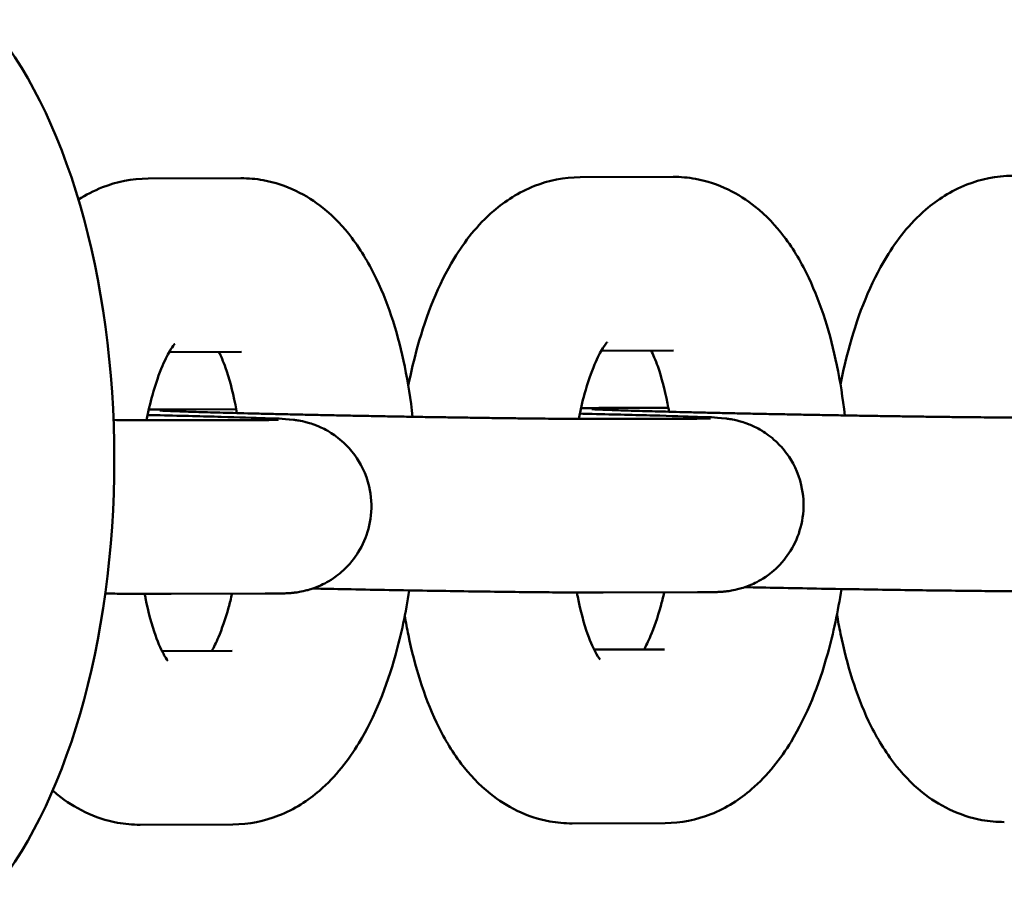
# Model space of a CAD drawing. Units: millimetres. Extents: x 170 to 5770, y -1450 to 5650.
# Drawn here: x 3147 to 3181, y 2085 to 2115 of the extents above; entities that cross this region are included whole.
import ezdxf

# ---------------------------------------------------------------- set-up
doc = ezdxf.new("R2010")
doc.units = ezdxf.units.MM
doc.header["$LTSCALE"] = 10
doc.layers.add('Viditelná (ISO)', color=7, linetype='Continuous', lineweight=50)

# ---------------------------------------------------------------- blocks, each defined once
blk = doc.blocks.new('VVZ-VH101-2')
at = {"layer": 'Viditelná (ISO)'}
for p, q in [((2984.594, -3540.281), (2981.383, -3540.291)), ((2999.534, -3540.234), (2996.323, -3540.244)), ((2984.613, -3546.281), (2982.113, -3546.288)), ((2999.553, -3546.234), (2997.053, -3546.242)), ((2982.125, -3548.267), (2984.43, -3548.26)), ((2997.065, -3548.22), (2999.37, -3548.213)), ((2985.417, -3548.636), (2982.159, -3548.646)), ((3000.357, -3548.589), (2997.1, -3548.599)), ((2985.435, -3554.636), (2982.178, -3554.646)), ((3000.375, -3554.589), (2997.118, -3554.599)), ((2981.864, -3556.618), (2984.296, -3556.611)), ((2996.805, -3556.571), (2999.237, -3556.564)), ((2981.104, -3562.621), (2984.315, -3562.61)), ((2996.044, -3562.574), (2999.255, -3562.564))]:
    blk.add_line(p, q, dxfattribs=at)
blk.add_ellipse((2971.465, -3550), major_axis=(0, -17.5), ratio=0.5, start_param=0.518783, end_param=2.62281, dxfattribs=at)
for points, knots in [([(2981.383, -3540.291), (2980.83, -3540.292), (2980.284, -3540.407), (2979.504, -3540.713), (2979.227, -3540.859), (2978.975, -3541.021)], [0, 0, 0, 0, 0.1530865, 0.1530865, 0.2490407, 0.2490407, 0.2490407, 0.2490407]), ([(2990.529, -3548.524), (2990.463, -3547.931), (2990.372, -3547.35), (2990.033, -3545.706), (2989.723, -3544.696), (2989.045, -3543.27), (2988.769, -3542.793), (2988.146, -3541.973), (2987.82, -3541.62), (2986.877, -3540.866), (2986.173, -3540.494), (2985.113, -3540.303), (2984.853, -3540.28), (2984.594, -3540.281)], [5.033433, 5.033433, 5.033433, 5.033433, 5.230427, 5.230427, 5.609649, 5.609649, 5.814278, 5.814278, 5.981726, 5.981726, 6.211342, 6.211342, 6.283185, 6.283185, 6.283185, 6.283185]), ([(2996.323, -3540.244), (2995.77, -3540.246), (2995.225, -3540.36), (2994.192, -3540.766), (2993.725, -3541.073), (2992.758, -3541.903), (2992.329, -3542.461), (2991.408, -3543.974), (2991.009, -3544.992), (2990.578, -3546.538), (2990.471, -3546.99), (2990.38, -3547.454)], [0, 0, 0, 0, 0.153086, 0.153086, 0.32941, 0.32941, 0.586642, 0.586642, 0.985112, 0.985112, 1.143484, 1.143484, 1.143484, 1.143484]), ([(3005.47, -3548.477), (3005.403, -3547.884), (3005.312, -3547.304), (3004.973, -3545.66), (3004.663, -3544.649), (3003.986, -3543.223), (3003.71, -3542.746), (3003.087, -3541.927), (3002.761, -3541.573), (3001.817, -3540.819), (3001.114, -3540.448), (3000.054, -3540.256), (2999.794, -3540.233), (2999.534, -3540.234)], [5.033433, 5.033433, 5.033433, 5.033433, 5.230427, 5.230427, 5.609649, 5.609649, 5.814278, 5.814278, 5.981726, 5.981726, 6.211342, 6.211342, 6.283185, 6.283185, 6.283185, 6.283185]), ([(3011.264, -3540.197), (3010.71, -3540.199), (3010.165, -3540.313), (3009.132, -3540.719), (3008.665, -3541.026), (3007.698, -3541.856), (3007.269, -3542.415), (3006.349, -3543.927), (3005.949, -3544.946), (3005.518, -3546.491), (3005.412, -3546.944), (3005.32, -3547.407)], [0, 0, 0, 0, 0.153086, 0.153086, 0.32941, 0.32941, 0.586642, 0.586642, 0.985112, 0.985112, 1.143484, 1.143484, 1.143484, 1.143484]), ([(2997.253, -3545.951), (2997.253, -3545.951), (2997.25, -3545.953), (2997.228, -3545.978), (2997.173, -3546.045), (2997.023, -3546.286), (2996.924, -3546.475), (2996.703, -3546.993), (2996.582, -3547.341), (2996.399, -3548.003), (2996.331, -3548.292), (2996.27, -3548.597)], [0.3775783, 0.3775783, 0.3775783, 0.3775783, 0.4142906, 0.4142906, 0.578281, 0.578281, 0.7672769, 0.7672769, 0.9900535, 0.9900535, 1.1406583, 1.1406583, 1.1406583, 1.1406583]), ([(2982.312, -3545.998), (2982.312, -3545.998), (2982.31, -3546), (2982.288, -3546.024), (2982.233, -3546.091), (2982.083, -3546.333), (2981.983, -3546.522), (2981.763, -3547.04), (2981.642, -3547.387), (2981.459, -3548.05), (2981.39, -3548.339), (2981.33, -3548.644)], [0.3775783, 0.3775783, 0.3775783, 0.3775783, 0.4142906, 0.4142906, 0.578281, 0.578281, 0.7672769, 0.7672769, 0.9900535, 0.9900535, 1.1406583, 1.1406583, 1.1406583, 1.1406583]), ([(2984.454, -3548.396), (2984.437, -3548.297), (2984.419, -3548.201), (2984.304, -3547.613), (2984.184, -3547.176), (2983.983, -3546.609), (2983.904, -3546.425), (2983.834, -3546.283)], [5.1618502, 5.1618502, 5.1618502, 5.1618502, 5.2116281, 5.2116281, 5.4704627, 5.4704627, 5.6323724, 5.6323724, 5.6323724, 5.6323724]), ([(2999.394, -3548.35), (2999.378, -3548.251), (2999.36, -3548.154), (2999.244, -3547.566), (2999.125, -3547.129), (2998.924, -3546.562), (2998.845, -3546.378), (2998.774, -3546.236)], [5.1618502, 5.1618502, 5.1618502, 5.1618502, 5.2116281, 5.2116281, 5.4704627, 5.4704627, 5.6323724, 5.6323724, 5.6323724, 5.6323724]), ([(2981.408, -3548.278), (2981.42, -3548.278), (2981.432, -3548.277), (2981.643, -3548.269), (2981.839, -3548.268), (2982.125, -3548.267)], [2.876651, 2.876651, 2.876651, 2.876651, 2.8916677, 2.8916677, 3.1415927, 3.1415927, 3.1415927, 3.1415927]), ([(2997.1, -3548.599), (2996.8, -3548.6), (2996.386, -3548.599), (2995.746, -3548.594), (2995.604, -3548.593), (2995.307, -3548.59), (2995.151, -3548.589), (2994.828, -3548.585), (2994.662, -3548.584), (2994.32, -3548.58), (2994.145, -3548.578), (2993.785, -3548.573), (2993.598, -3548.571), (2993.216, -3548.566), (2993.02, -3548.563), (2992.62, -3548.557), (2992.417, -3548.554), (2992.008, -3548.548), (2991.802, -3548.545), (2991.385, -3548.538), (2991.174, -3548.535), (2990.747, -3548.528), (2990.531, -3548.524), (2990.098, -3548.516), (2989.88, -3548.512), (2989.448, -3548.505), (2989.233, -3548.501), (2988.805, -3548.492), (2988.591, -3548.488), (2988.164, -3548.48), (2987.951, -3548.476), (2987.528, -3548.467), (2987.319, -3548.463), (2986.909, -3548.454), (2986.708, -3548.45), (2986.313, -3548.441), (2986.119, -3548.437), (2985.736, -3548.428), (2985.547, -3548.423), (2985.18, -3548.415), (2985.001, -3548.41), (2984.655, -3548.401), (2984.488, -3548.397), (2984.168, -3548.389), (2984.014, -3548.385), (2983.716, -3548.376), (2983.572, -3548.372), (2983.298, -3548.364), (2983.168, -3548.36), (2982.924, -3548.353), (2982.81, -3548.349), (2982.601, -3548.342), (2982.505, -3548.339), (2982.327, -3548.332), (2982.245, -3548.329), (2982.098, -3548.323), (2982.033, -3548.32), (2981.923, -3548.315), (2981.877, -3548.312), (2981.808, -3548.308), (2981.785, -3548.307), (2981.785, -3548.307)], [0, 0, 0, 0, 0.291065, 0.291065, 0.369031, 0.369031, 0.447961, 0.447961, 0.526863, 0.526863, 0.604755, 0.604755, 0.683697, 0.683697, 0.763647, 0.763647, 0.843586, 0.843586, 0.922499, 0.922499, 1.001678, 1.001678, 1.081879, 1.081879, 1.162078, 1.162078, 1.241252, 1.241252, 1.320455, 1.320455, 1.400689, 1.400689, 1.48093, 1.48093, 1.56015, 1.56015, 1.639213, 1.639213, 1.719318, 1.719318, 1.799442, 1.799442, 1.878555, 1.878555, 1.957073, 1.957073, 2.036659, 2.036659, 2.116295, 2.116295, 2.194939, 2.194939, 2.270754, 2.270754, 2.347787, 2.347787, 2.425062, 2.425062, 2.501304, 2.501304, 2.58091, 2.58091, 2.58091, 2.58091]), ([(2996.348, -3548.231), (2996.361, -3548.231), (2996.373, -3548.23), (2996.584, -3548.222), (2996.779, -3548.221), (2997.065, -3548.22)], [2.876651, 2.876651, 2.876651, 2.876651, 2.8916677, 2.8916677, 3.1415927, 3.1415927, 3.1415927, 3.1415927]), ([(3012.04, -3548.552), (3011.741, -3548.553), (3011.326, -3548.552), (3010.686, -3548.547), (3010.544, -3548.546), (3010.247, -3548.543), (3010.091, -3548.542), (3009.769, -3548.539), (3009.602, -3548.537), (3009.26, -3548.533), (3009.085, -3548.531), (3008.725, -3548.526), (3008.539, -3548.524), (3008.156, -3548.519), (3007.96, -3548.516), (3007.56, -3548.51), (3007.357, -3548.507), (3006.948, -3548.501), (3006.742, -3548.498), (3006.325, -3548.491), (3006.115, -3548.488), (3005.688, -3548.481), (3005.472, -3548.477), (3005.038, -3548.47), (3004.82, -3548.466), (3004.388, -3548.458), (3004.173, -3548.454), (3003.745, -3548.446), (3003.532, -3548.442), (3003.105, -3548.433), (3002.891, -3548.429), (3002.469, -3548.42), (3002.259, -3548.416), (3001.849, -3548.407), (3001.648, -3548.403), (3001.253, -3548.394), (3001.059, -3548.39), (3000.676, -3548.381), (3000.488, -3548.377), (3000.12, -3548.368), (2999.941, -3548.363), (2999.595, -3548.355), (2999.429, -3548.351), (2999.108, -3548.342), (2998.954, -3548.338), (2998.656, -3548.33), (2998.513, -3548.326), (2998.239, -3548.318), (2998.109, -3548.314), (2997.864, -3548.306), (2997.75, -3548.302), (2997.541, -3548.295), (2997.445, -3548.292), (2997.267, -3548.285), (2997.186, -3548.282), (2997.039, -3548.276), (2996.974, -3548.273), (2996.863, -3548.268), (2996.818, -3548.266), (2996.748, -3548.262), (2996.725, -3548.26), (2996.725, -3548.26)], [0, 0, 0, 0, 0.291065, 0.291065, 0.369031, 0.369031, 0.447961, 0.447961, 0.526863, 0.526863, 0.604755, 0.604755, 0.683697, 0.683697, 0.763647, 0.763647, 0.843586, 0.843586, 0.922499, 0.922499, 1.001678, 1.001678, 1.081879, 1.081879, 1.162078, 1.162078, 1.241252, 1.241252, 1.320455, 1.320455, 1.400689, 1.400689, 1.48093, 1.48093, 1.56015, 1.56015, 1.639213, 1.639213, 1.719318, 1.719318, 1.799442, 1.799442, 1.878555, 1.878555, 1.957073, 1.957073, 2.036659, 2.036659, 2.116295, 2.116295, 2.194939, 2.194939, 2.270754, 2.270754, 2.347787, 2.347787, 2.425062, 2.425062, 2.501304, 2.501304, 2.58091, 2.58091, 2.58091, 2.58091]), ([(2982.159, -3548.646), (2981.86, -3548.647), (2981.445, -3548.645), (2980.708, -3548.64), (2980.456, -3548.638), (2980.188, -3548.635)], [0, 0, 0, 0, 0.291065, 0.291065, 0.425108, 0.425108, 0.425108, 0.425108]), ([(2981.367, -3548.463), (2981.514, -3548.466), (2981.658, -3548.469), (2982.581, -3548.491), (2983.294, -3548.509), (2984.527, -3548.543), (2985.043, -3548.559), (2985.857, -3548.59), (2985.967, -3548.578), (2986.451, -3548.635), (2986.493, -3548.64), (2986.61, -3548.658), (2986.678, -3548.669), (2986.894, -3548.721), (2987.005, -3548.746), (2987.334, -3548.879), (2987.47, -3548.936), (2987.798, -3549.137), (2987.958, -3549.244), (2988.269, -3549.536), (2988.399, -3549.672), (2988.719, -3550.114), (2988.918, -3550.477), (2989.098, -3551.248), (2989.123, -3551.599), (2989.053, -3552.254), (2988.967, -3552.554), (2988.731, -3553.102), (2988.576, -3553.333), (2988.228, -3553.761), (2988.042, -3553.916), (2987.634, -3554.218), (2987.456, -3554.301), (2987.062, -3554.475), (2986.93, -3554.505), (2986.702, -3554.562), (2986.627, -3554.574), (2986.503, -3554.594), (2986.458, -3554.6), (2986.365, -3554.61), (2986.326, -3554.614), (2986.215, -3554.622), (2986.165, -3554.624), (2985.917, -3554.634), (2985.721, -3554.635), (2985.435, -3554.636)], [4.72633, 4.72633, 4.72633, 4.72633, 4.785175, 4.785175, 5.107075, 5.107075, 5.432063, 5.432063, 5.779215, 5.779215, 5.807005, 5.807005, 5.83185, 5.83185, 5.848936, 5.848936, 5.857274, 5.857274, 5.862769, 5.862769, 5.866038, 5.866038, 5.870662, 5.870662, 5.873803, 5.873803, 5.876779, 5.876779, 5.880228, 5.880228, 5.884991, 5.884991, 5.892836, 5.892836, 5.907239, 5.907239, 5.924497, 5.924497, 5.943028, 5.943028, 5.970649, 5.970649, 6.03326, 6.03326, 6.283185, 6.283185, 6.283185, 6.283185]), ([(2985.884, -3548.63), (2985.884, -3548.63), (2985.88, -3548.631), (2985.847, -3548.632), (2985.763, -3548.633), (2985.583, -3548.635), (2985.505, -3548.636), (2985.417, -3548.636)], [6.0234812, 6.0234812, 6.0234812, 6.0234812, 6.0517517, 6.0517517, 6.197238, 6.197238, 6.2831853, 6.2831853, 6.2831853, 6.2831853]), ([(2996.307, -3548.416), (2996.454, -3548.419), (2996.599, -3548.423), (2997.521, -3548.444), (2998.235, -3548.462), (2999.467, -3548.496), (2999.983, -3548.512), (3000.798, -3548.543), (3000.908, -3548.532), (3001.391, -3548.588), (3001.433, -3548.593), (3001.551, -3548.612), (3001.618, -3548.622), (3001.834, -3548.675), (3001.945, -3548.699), (3002.274, -3548.832), (3002.41, -3548.89), (3002.739, -3549.091), (3002.898, -3549.197), (3003.21, -3549.489), (3003.339, -3549.626), (3003.66, -3550.068), (3003.859, -3550.431), (3004.038, -3551.201), (3004.063, -3551.553), (3003.993, -3552.207), (3003.908, -3552.508), (3003.671, -3553.055), (3003.516, -3553.287), (3003.168, -3553.714), (3002.983, -3553.869), (3002.574, -3554.172), (3002.396, -3554.255), (3002.003, -3554.429), (3001.87, -3554.458), (3001.642, -3554.516), (3001.568, -3554.528), (3001.444, -3554.548), (3001.399, -3554.553), (3001.305, -3554.564), (3001.266, -3554.567), (3001.155, -3554.575), (3001.106, -3554.577), (3000.857, -3554.587), (3000.661, -3554.588), (3000.375, -3554.589)], [4.72633, 4.72633, 4.72633, 4.72633, 4.785175, 4.785175, 5.107075, 5.107075, 5.432063, 5.432063, 5.779215, 5.779215, 5.807005, 5.807005, 5.83185, 5.83185, 5.848936, 5.848936, 5.857274, 5.857274, 5.862769, 5.862769, 5.866038, 5.866038, 5.870662, 5.870662, 5.873803, 5.873803, 5.876779, 5.876779, 5.880228, 5.880228, 5.884991, 5.884991, 5.892836, 5.892836, 5.907239, 5.907239, 5.924497, 5.924497, 5.943028, 5.943028, 5.970649, 5.970649, 6.03326, 6.03326, 6.283185, 6.283185, 6.283185, 6.283185]), ([(3000.824, -3548.584), (3000.824, -3548.584), (3000.821, -3548.584), (3000.787, -3548.585), (3000.703, -3548.587), (3000.524, -3548.588), (3000.445, -3548.589), (3000.357, -3548.589)], [6.0234812, 6.0234812, 6.0234812, 6.0234812, 6.0517517, 6.0517517, 6.197238, 6.197238, 6.2831853, 6.2831853, 6.2831853, 6.2831853]), ([(2997.118, -3554.599), (2997.017, -3554.599), (2996.908, -3554.599), (2996.671, -3554.599), (2996.542, -3554.599), (2996.268, -3554.598), (2996.122, -3554.597), (2995.815, -3554.595), (2995.655, -3554.593), (2994.869, -3554.587), (2994.148, -3554.579), (2992.579, -3554.558), (2991.734, -3554.545), (2989.999, -3554.516), (2989.111, -3554.5), (2987.848, -3554.475), (2987.455, -3554.467), (2987.071, -3554.459)], [0, 0, 0, 0, 0.087799, 0.087799, 0.177001, 0.177001, 0.266312, 0.266312, 0.354363, 0.354363, 0.679377, 0.679377, 1.00127, 1.00127, 1.322425, 1.322425, 1.4699, 1.4699, 1.4699, 1.4699]), ([(3012.058, -3554.552), (3011.958, -3554.553), (3011.849, -3554.553), (3011.611, -3554.552), (3011.483, -3554.552), (3011.208, -3554.551), (3011.062, -3554.55), (3010.756, -3554.548), (3010.595, -3554.547), (3009.809, -3554.54), (3009.088, -3554.532), (3007.519, -3554.511), (3006.674, -3554.498), (3004.94, -3554.469), (3004.051, -3554.453), (3002.788, -3554.428), (3002.395, -3554.42), (3002.012, -3554.412)], [0, 0, 0, 0, 0.087799, 0.087799, 0.177001, 0.177001, 0.266312, 0.266312, 0.354363, 0.354363, 0.679377, 0.679377, 1.00127, 1.00127, 1.322425, 1.322425, 1.4699, 1.4699, 1.4699, 1.4699]), ([(2982.178, -3554.646), (2982.077, -3554.646), (2981.968, -3554.646), (2981.731, -3554.646), (2981.602, -3554.645), (2981.328, -3554.644), (2981.181, -3554.643), (2980.875, -3554.641), (2980.715, -3554.64), (2980.343, -3554.637), (2980.128, -3554.635), (2979.903, -3554.633)], [0, 0, 0, 0, 0.0877987, 0.0877987, 0.1770012, 0.1770012, 0.2663115, 0.2663115, 0.3543629, 0.3543629, 0.4616275, 0.4616275, 0.4616275, 0.4616275]), ([(2981.268, -3554.644), (2981.278, -3554.695), (2981.287, -3554.745), (2981.394, -3555.289), (2981.514, -3555.725), (2981.746, -3556.38), (2981.858, -3556.618), (2982.016, -3556.892), (2982.069, -3556.954), (2982.07, -3556.955), (2982.07, -3556.955), (2982.07, -3556.955)], [2.0438231, 2.0438231, 2.0438231, 2.0438231, 2.0700355, 2.0700355, 2.32887, 2.32887, 2.5557634, 2.5557634, 2.7425278, 2.7425278, 2.7441681, 2.7441681, 2.7441681, 2.7441681]), ([(2983.585, -3556.613), (2983.655, -3556.49), (2983.735, -3556.331), (2983.935, -3555.861), (2984.056, -3555.514), (2984.208, -3554.966), (2984.248, -3554.805), (2984.286, -3554.639)], [3.7576792, 3.7576792, 3.7576792, 3.7576792, 3.9088696, 3.9088696, 4.1316462, 4.1316462, 4.2178425, 4.2178425, 4.2178425, 4.2178425]), ([(2984.315, -3562.61), (2984.868, -3562.609), (2985.414, -3562.494), (2986.446, -3562.089), (2986.914, -3561.782), (2987.881, -3560.951), (2988.309, -3560.393), (2989.23, -3558.881), (2989.629, -3557.862), (2990.137, -3556.043), (2990.294, -3555.294), (2990.411, -3554.523)], [3.141593, 3.141593, 3.141593, 3.141593, 3.294679, 3.294679, 3.471003, 3.471003, 3.728234, 3.728234, 4.126704, 4.126704, 4.383773, 4.383773, 4.383773, 4.383773]), ([(2996.209, -3554.597), (2996.218, -3554.648), (2996.228, -3554.699), (2996.334, -3555.242), (2996.454, -3555.678), (2996.686, -3556.333), (2996.798, -3556.571), (2996.956, -3556.845), (2997.009, -3556.908), (2997.01, -3556.909), (2997.01, -3556.909), (2997.01, -3556.909)], [2.0438231, 2.0438231, 2.0438231, 2.0438231, 2.0700355, 2.0700355, 2.32887, 2.32887, 2.5557634, 2.5557634, 2.7425278, 2.7425278, 2.7441681, 2.7441681, 2.7441681, 2.7441681]), ([(2998.525, -3556.566), (2998.595, -3556.444), (2998.675, -3556.285), (2998.875, -3555.814), (2998.997, -3555.467), (2999.148, -3554.919), (2999.188, -3554.759), (2999.227, -3554.593)], [3.7576792, 3.7576792, 3.7576792, 3.7576792, 3.9088696, 3.9088696, 4.1316462, 4.1316462, 4.2178425, 4.2178425, 4.2178425, 4.2178425]), ([(2999.255, -3562.564), (2999.808, -3562.562), (3000.354, -3562.448), (3001.387, -3562.042), (3001.854, -3561.735), (3002.821, -3560.905), (3003.25, -3560.346), (3004.17, -3558.834), (3004.57, -3557.815), (3005.077, -3555.996), (3005.234, -3555.247), (3005.352, -3554.476)], [3.141593, 3.141593, 3.141593, 3.141593, 3.294679, 3.294679, 3.471003, 3.471003, 3.728234, 3.728234, 4.126704, 4.126704, 4.383773, 4.383773, 4.383773, 4.383773]), ([(2990.258, -3555.401), (2990.296, -3555.625), (2990.337, -3555.847), (2990.605, -3557.148), (2990.915, -3558.159), (2991.593, -3559.585), (2991.869, -3560.061), (2992.492, -3560.881), (2992.818, -3561.234), (2993.761, -3561.988), (2994.465, -3562.36), (2995.525, -3562.551), (2995.785, -3562.575), (2996.044, -3562.574)], [2.012007, 2.012007, 2.012007, 2.012007, 2.088834, 2.088834, 2.468056, 2.468056, 2.672685, 2.672685, 2.840134, 2.840134, 3.069749, 3.069749, 3.141593, 3.141593, 3.141593, 3.141593]), ([(3005.199, -3555.354), (3005.236, -3555.578), (3005.277, -3555.8), (3005.546, -3557.101), (3005.855, -3558.112), (3006.533, -3559.538), (3006.809, -3560.015), (3007.432, -3560.834), (3007.758, -3561.188), (3008.702, -3561.942), (3009.405, -3562.313), (3010.465, -3562.505), (3010.725, -3562.528), (3010.985, -3562.527)], [2.012007, 2.012007, 2.012007, 2.012007, 2.088834, 2.088834, 2.468056, 2.468056, 2.672685, 2.672685, 2.840134, 2.840134, 3.069749, 3.069749, 3.141593, 3.141593, 3.141593, 3.141593]), ([(2978.086, -3561.44), (2978.147, -3561.494), (2978.21, -3561.547), (2978.821, -3562.035), (2979.524, -3562.407), (2980.584, -3562.598), (2980.845, -3562.621), (2981.104, -3562.621)], [2.8127825, 2.8127825, 2.8127825, 2.8127825, 2.8401338, 2.8401338, 3.0697491, 3.0697491, 3.1415927, 3.1415927, 3.1415927, 3.1415927])]:
    blk.add_open_spline(points, degree=3, knots=knots, dxfattribs=at)

msp = doc.modelspace()

# ---------------------------------------------------------------- block references
msp.add_blockref('VVZ-VH101-2', (170, 5650))

doc.saveas('drawing.dxf')
